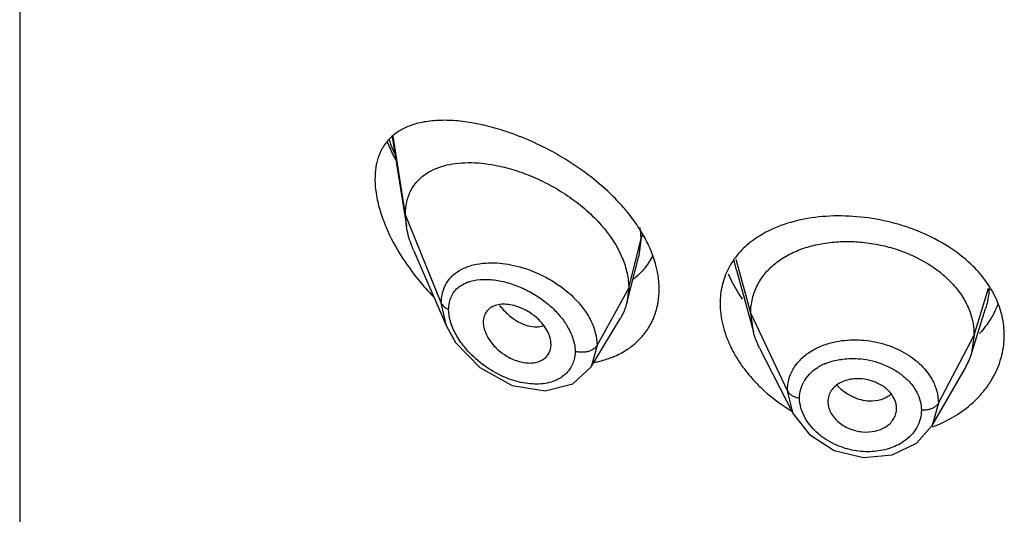
# Model space of a CAD drawing. Units: inches. Extents: x 1.7 to 20.2, y 3.3 to 15.3.
# Drawn here: x 18.5 to 19, y 10.3 to 10.5 of the extents above; entities that cross this region are included whole.
import ezdxf

# ---------------------------------------------------------------- set-up
doc = ezdxf.new("R2010")
doc.units = ezdxf.units.IN
doc.header["$LTSCALE"] = 1.21
doc.header["$MEASUREMENT"] = 0
doc.layers.get('0').update_dxf_attribs({"linetype": 'CONTINUOUS'})

msp = doc.modelspace()

# ---------------------------------------------------------------- linework, layer by layer
at = {"color": 7, "linetype": 'Continuous'}
for p, q in [((18.5314423594, 12.1956590457), (18.5314423594, 5.699602168099999)), ((18.7149790138, 10.4478058847), (18.7218966751, 10.4037968793)), ((18.7218966751, 10.4037968793), (18.7214423594, 10.4093795485)), ((18.725475487, 10.3918472839), (18.7417181977, 10.3544049754)), ((18.8305519134, 10.3658094796), (18.8364108624, 10.3889996631)), ((18.8844769899, 10.3819717675), (18.8928244856, 10.3516264851)), ((18.8314423594, 10.3731420145), (18.8305519134, 10.3658094796)), ((18.892824483, 10.3516264902), (18.891542358, 10.3608767005)), ((19.0000365272, 10.340293612), (19.007254322, 10.3631298744)), ((18.8129499349, 10.3344515074), (18.8274489245, 10.35836833)), ((18.7417247713, 10.354389903), (18.7461769193, 10.346491867)), ((19.001542358, 10.3500265743), (19.0000365321, 10.3402936207)), ((18.7461769193, 10.346491867), (18.7581177447, 10.3340705924)), ((18.7930369371, 10.3437815182), (18.7931758388, 10.3454767352)), ((18.8959287083, 10.3436763817), (18.9124205688, 10.3113184726)), ((18.7581177447, 10.3340705924), (18.7740207789, 10.3253081199)), ((18.8039716251, 10.3260225221), (18.8129440294, 10.3344418097)), ((18.9809729269, 10.3054533348), (18.9970814973, 10.3335688873)), ((18.7903079996, 10.3225570402), (18.8039716251, 10.3260225221)), ((18.7740207789, 10.3253081199), (18.7903079996, 10.3225570402)), ((18.9124218312, 10.3113161579), (18.9204362126, 10.3010114151)), ((18.9732674288, 10.2968189614), (18.9809729269, 10.3054533348)), ((18.961255951, 10.2910535241), (18.9732674288, 10.2968189614)), ((18.9470211012, 10.2897876841), (18.961255951, 10.2910535241))]:
    msp.add_line(p, q, dxfattribs=at)
at = {"color": 9, "linetype": 'Continuous'}
for p, q in [((18.7214423594, 10.4093795485), (18.7154117385, 10.4481323685)), ((18.7391219284, 10.3658992189), (18.7214423594, 10.4093795485)), ((18.8314423594, 10.3731420145), (18.837367045, 10.3969605797)), ((18.837367045, 10.3969605797), (18.8364789256, 10.3892745084)), ((18.8364789256, 10.3892745084), (18.8364108624, 10.3889996631)), ((18.8844773041, 10.3819763929), (18.8834390068, 10.386732235)), ((18.8915423579, 10.3608767008), (18.8844308084, 10.3873811115)), ((18.7597061873, 10.3775210253), (18.7634635846, 10.3774215375)), ((18.8158129837, 10.3449739327), (18.8314423594, 10.3731420145)), ((19.0015423579, 10.3500265739), (19.0086729845, 10.3732446332)), ((18.7417182198, 10.3544049937), (18.7391219285, 10.365899234)), ((18.9095773729, 10.3225988074), (18.891542358, 10.3608767005)), ((18.9839674611, 10.3165373971), (19.001542358, 10.3500265743)), ((18.8158129835, 10.3449739022), (18.8129499917, 10.3344516401)), ((18.9183161991, 10.3281268542), (18.920528116, 10.3308929796)), ((18.9123924587, 10.3113739598), (18.9095773729, 10.3225988052)), ((18.9839674611, 10.3165374009), (18.9809793601, 10.3054645623)), ((18.9185513154, 10.3088314809), (18.9168214642, 10.3124749831))]:
    msp.add_line(p, q, dxfattribs=at)
at = {"color": 7, "linetype": 'Continuous'}
msp.add_lwpolyline([(18.9204362126, 10.3010114151), (18.9326711662, 10.2932832686), (18.9470211012, 10.2897876841)], dxfattribs=at)
at = {"color": 9, "linetype": 'Continuous'}
for centre, radius, start, end in [((18.8120234595, 10.481721814), 0.1048103718, 199.5171837479, 202.4452448882), ((18.8180830309, 10.4842107134), 0.1113611627, 202.4384564936, 203.7063480899), ((18.9381980902, 10.3118674932), 0.0261135221, 112.4649479754, 117.8616699276), ((18.9413050033, 10.29617691), 0.0423364357, 68.0239672391, 84.18878221850001), ((18.9370178902, 10.314087587), 0.0235992328, 117.8474568542, 121.781812832), ((18.9330999565, 10.3184804967), 0.0176525266, 146.8756719302, 149.9352572355), ((18.9169031459, 10.3287194399), 0.0097515038, 255.4358853051, 262.1942426432)]:
    msp.add_arc(centre, radius, start, end, dxfattribs=at)
at = {"color": 7, "linetype": 'Continuous'}
for centre, radius, start, end in [((18.8202311201, 10.4525673493), 0.1191828368, 212.8183851512, 219.0425286074), ((18.8263569307, 10.4573939149), 0.12698091, 218.9929220519, 224.1583182301), ((18.8040349533, 10.3724888566), 0.0273452601, 332.4520059493999, 345.8618425275999), ((18.9725147004, 10.3815786855), 0.0440310206, 334.2558021744001, 338.3576261681), ((18.8044998088, 10.372280979), 0.0268369841, 328.7741223204, 332.3865001964), ((18.9716166704, 10.3820114578), 0.0450278906, 331.216324925, 334.2561161083), ((18.8127885471, 10.3713842339), 0.0334923667, 321.1257599181, 332.3327724791), ((18.9673818838, 10.3506313997), 0.0342519542, 330.1225711262, 342.4333773496)]:
    msp.add_arc(centre, radius, start, end, dxfattribs=at)
for points, knots in [([(18.7277041365, 10.4544254893), (18.7257639738, 10.4539375038), (18.7220274692, 10.4527001576), (18.7169221353, 10.4498708041), (18.7126113609, 10.4460288685), (18.7104482259, 10.4428383483), (18.7095646788, 10.4411264762)], [0, 0, 0, 0, 0.2590220259, 0.5068851408, 0.7505787245000001, 1, 1, 1, 1]), ([(18.762379211, 10.4528690728), (18.7592508404, 10.4536614728), (18.753123162, 10.4549456053), (18.7440955724, 10.4559362718), (18.7356272927, 10.4558815198), (18.7302354442, 10.4550621582), (18.7277041365, 10.4544254893)], [0, 0, 0, 0, 0.276415155, 0.5354106309000001, 0.7764341445999999, 1, 1, 1, 1]), ([(18.7756632606, 10.4486932066), (18.7745484854, 10.4491103245), (18.7701790116, 10.4506804921), (18.7657261977, 10.4520212984), (18.762379211, 10.4528690728)], [0, 0, 0, 0, 0.2563582445, 1, 1, 1, 1]), ([(18.8223480136, 10.4197714451), (18.8189638204, 10.4230249899), (18.8117846185, 10.4291153738), (18.8001900095, 10.4369854337), (18.7881215408, 10.4435653525), (18.7798119085, 10.4471408978), (18.7756632606, 10.4486932066)], [0, 0, 0, 0, 0.2548531916, 0.5097366787, 0.7595300665000001, 1, 1, 1, 1]), ([(18.7168083034, 10.4363499756), (18.7164151482, 10.4370870535), (18.7148864843, 10.4400266225), (18.7134834782, 10.4430320629), (18.7125176742, 10.4453139719)], [0, 0, 0, 0, 0.2521317256, 1, 1, 1, 1]), ([(18.7095646788, 10.4411264762), (18.7093037515, 10.4406209296), (18.7082966142, 10.438490969), (18.7075872023, 10.4362239131), (18.7072073541, 10.4344787301)], [0, 0, 0, 0, 0.2415807546, 1, 1, 1, 1]), ([(18.7072073541, 10.4344787301), (18.7070790617, 10.4338893004), (18.7066185473, 10.4314197601), (18.7064423594, 10.428900399), (18.7064423594, 10.4269924575)], [0, 0, 0, 0, 0.2402185415, 1, 1, 1, 1]), ([(18.7241348843, 10.4212644824), (18.724920559, 10.4227873101), (18.7268550418, 10.4256508036), (18.7307024035, 10.429159149), (18.7353014923, 10.431825085), (18.7405173782, 10.433682638), (18.7462481327, 10.4347791633), (18.7546804041, 10.4352876236), (18.7611954957, 10.4345869605), (18.7655628793, 10.4337566265)], [0, 0, 0, 0, 0.1110882103, 0.2215179149, 0.334800786, 0.4534258702, 0.5788175477, 0.7117957018000001, 1, 1, 1, 1]), ([(18.7655628793, 10.4337566265), (18.7686889486, 10.4331622931), (18.7750203387, 10.4315662208), (18.7843811115, 10.4281351275), (18.7936347372, 10.423640397), (18.8025207857, 10.4181397931), (18.8107594686, 10.4117056111), (18.8202174628, 10.4022970339), (18.825815186, 10.3939354711), (18.8282728667, 10.388019705)], [0, 0, 0, 0, 0.1188013699, 0.2431940979, 0.3716228731, 0.5022030458, 0.6327193293, 0.7608351253, 1, 1, 1, 1]), ([(18.7064423594, 10.4269924575), (18.7064423594, 10.4263218539), (18.7065113616, 10.4235353551), (18.7068401008, 10.4207577166), (18.7072061451, 10.4186735858)], [0, 0, 0, 0, 0.2406499457, 1, 1, 1, 1]), ([(18.7072061451, 10.4186735858), (18.707657431, 10.4161041177), (18.7089519805, 10.4108790138), (18.7128254062, 10.4004010178), (18.7169347189, 10.3928406436), (18.7200707298, 10.3879728852)], [0, 0, 0, 0, 0.2338304512, 0.4809907489, 1, 1, 1, 1]), ([(18.7214423594, 10.4093795485), (18.7214423594, 10.4115035143), (18.7218463201, 10.4156128346), (18.723232843, 10.4195161082), (18.7241348843, 10.4212644824)], [0, 0, 0, 0, 0.5191392135, 1, 1, 1, 1]), ([(18.8308013568, 10.4106335569), (18.8301527805, 10.4114285808), (18.8274761618, 10.4146017358), (18.8246006772, 10.4176057467), (18.8223480136, 10.4197714451)], [0, 0, 0, 0, 0.2471811424, 1, 1, 1, 1]), ([(18.8375337297, 10.4011688765), (18.8370381751, 10.4019815665), (18.8349598729, 10.4052507386), (18.8326481154, 10.4083698027), (18.8308013568, 10.4106335569)], [0, 0, 0, 0, 0.2457461755, 1, 1, 1, 1]), ([(18.9999834495, 10.3850167089), (18.9965485385, 10.3882788383), (18.9887656928, 10.3942292286), (18.9754972831, 10.4010700587), (18.9609270361, 10.4058974151), (18.9457610035, 10.4085784233), (18.9306944224, 10.4090569731), (18.916373345, 10.4073056579), (18.9033988641, 10.4033394244), (18.895728441, 10.3990755979), (18.8923791855, 10.3965802124)], [0, 0, 0, 0, 0.1228280971, 0.2521551716, 0.3854585748, 0.5192976408, 0.6501442990999999, 0.774927535, 0.8917035854, 1, 1, 1, 1]), ([(18.725475487, 10.3918472838), (18.7250441544, 10.3928415313), (18.723490217, 10.3967040968), (18.7223749713, 10.4007540246), (18.7218966751, 10.4037968793)], [0, 0, 0, 0, 0.260273741, 1, 1, 1, 1]), ([(18.8422681953, 10.391968315), (18.8419408152, 10.3927475189), (18.8405392298, 10.3959016015), (18.8388903239, 10.3989441158), (18.8375337297, 10.4011688765)], [0, 0, 0, 0, 0.2449149594, 1, 1, 1, 1]), ([(18.8923791855, 10.3965802124), (18.8898964073, 10.3947304018), (18.8853567063, 10.3905912884), (18.8818778192, 10.385508586), (18.8805105704, 10.3828440009)], [0, 0, 0, 0, 0.5083099145000001, 1, 1, 1, 1]), ([(18.8948347126, 10.3746952016), (18.8958324876, 10.3766486862), (18.8983065336, 10.3803903196), (18.9031490665, 10.3852162149), (18.9090482206, 10.3892292104), (18.9158619625, 10.3923852072), (18.9234414004, 10.394658843), (18.9316039767, 10.395970819), (18.9401319343, 10.3963148123), (18.9488060666, 10.3956966343), (18.9574098719, 10.394123674), (18.9683697555, 10.3908643966), (18.9785080923, 10.3858978653), (18.9871234854, 10.3793301089), (18.992485732, 10.3738495783), (18.996731351, 10.3678638318), (18.9987666465, 10.3635240426), (18.9995489304, 10.3613301696)], [0, 0, 0, 0, 0.0524402146, 0.1062832678, 0.1624772592, 0.2221193972, 0.2851215476, 0.3510648984, 0.419242463, 0.4887168856, 0.5585488851, 0.6278839164, 0.7617387976000001, 0.8253290920999999, 0.8861788334, 0.9443174816, 1, 1, 1, 1]), ([(18.8454377501, 10.3819557137), (18.845261004, 10.3827920966), (18.8444478467, 10.3862011457), (18.8432942463, 10.3895261904), (18.8422681953, 10.391968315)], [0, 0, 0, 0, 0.2439812457, 1, 1, 1, 1]), ([(18.8282728667, 10.388019705), (18.8292804726, 10.3855943449), (18.8308540148, 10.3807161122), (18.8314423594, 10.375610831), (18.8314423594, 10.3731420145)], [0, 0, 0, 0, 0.5154577913, 1, 1, 1, 1]), ([(18.8429143394, 10.3886470776), (18.8418317138, 10.3864795859), (18.8391534133, 10.3823895174), (18.8355876578, 10.3790495231), (18.8336535298, 10.3776044681)], [0, 0, 0, 0, 0.5008774838000001, 1, 1, 1, 1]), ([(19.0121903726, 10.3684794808), (19.0107612226, 10.3715153557), (19.0071593172, 10.3774384871), (19.002539836, 10.3825889127), (18.9999834495, 10.3850167089)], [0, 0, 0, 0, 0.4876414303, 1, 1, 1, 1]), ([(18.8464423594, 10.3726455537), (18.8464423594, 10.3734088692), (18.8463547642, 10.3765331833), (18.8459259642, 10.379645428), (18.8454377501, 10.3819557137)], [0, 0, 0, 0, 0.2442904211, 1, 1, 1, 1]), ([(18.8805105704, 10.3828440009), (18.8791724366, 10.3802361572), (18.8771113843, 10.3746110803), (18.8764423594, 10.3686635331), (18.8764423594, 10.3656697647)], [0, 0, 0, 0, 0.4947129107, 1, 1, 1, 1]), ([(18.887529956, 10.3677688554), (18.8868351536, 10.3687593663), (18.884216873, 10.3726923959), (18.88198814, 10.3768903579), (18.8806194262, 10.3801277474)], [0, 0, 0, 0, 0.2560781012, 1, 1, 1, 1]), ([(18.8915423461, 10.3608767258), (18.8915423461, 10.3620831624), (18.8916713142, 10.3644746367), (18.8924970048, 10.3691835335), (18.8937498001, 10.3725711156), (18.8948347126, 10.3746952016)], [0, 0, 0, 0, 0.2527499798, 0.5003153289, 1, 1, 1, 1]), ([(18.8454945338, 10.3640946173), (18.8456526835, 10.3647829703), (18.8462126436, 10.3675999616), (18.8464423594, 10.3704806039), (18.8464423594, 10.3726455537)], [0, 0, 0, 0, 0.2459869766, 1, 1, 1, 1]), ([(18.780422783, 10.3624682627), (18.7792446566, 10.3630822403), (18.7768635265, 10.3641224165), (18.7732136629, 10.365080889), (18.7697049068, 10.3653792149), (18.7664729111, 10.3649957988), (18.763658106, 10.3638796878), (18.7614374507, 10.3619987676), (18.7600582799, 10.3594154482), (18.7597792923, 10.357461353), (18.7597792923, 10.3564614672)], [0, 0, 0, 0, 0.1530802952, 0.2981387348, 0.4329710448, 0.5565641, 0.6699438928, 0.7770631733, 0.8847864791, 1, 1, 1, 1]), ([(18.8764423594, 10.3656697647), (18.8764423593, 10.3621513959), (18.8773980365, 10.3548653631), (18.8799003681, 10.3479803927), (18.8815104132, 10.3445913855)], [0, 0, 0, 0, 0.4839316607, 1, 1, 1, 1]), ([(19.0164423594, 10.3499814589), (19.0164423594, 10.3531188455), (19.0156921429, 10.3595022578), (19.0135651938, 10.365559014), (19.0121903726, 10.3684794808)], [0, 0, 0, 0, 0.4928910216, 1, 1, 1, 1]), ([(18.7871030078, 10.3576649027), (18.7856229462, 10.3591025141), (18.7834199681, 10.3607951071), (18.7810298395, 10.3621518967), (18.780422783, 10.3624682627)], [0, 0, 0, 0, 0.7508809342, 1, 1, 1, 1]), ([(18.8424513753, 10.3558325378), (18.8427895781, 10.3564777296), (18.8440691258, 10.3591251758), (18.8449994491, 10.3619397411), (18.8454945338, 10.3640946173)], [0, 0, 0, 0, 0.2478194291, 1, 1, 1, 1]), ([(18.9995489304, 10.3613301696), (19.0001975421, 10.3595111732), (19.0012059013, 10.3557844203), (19.0015423701, 10.3519357957), (19.0015423701, 10.3500265972)], [0, 0, 0, 0, 0.5028615374000001, 1, 1, 1, 1]), ([(19.0110810908, 10.3603303496), (19.0106193691, 10.3594896821), (19.0086375693, 10.3561358165), (19.0062396125, 10.3530310002), (19.0042535323, 10.350869754)], [0, 0, 0, 0, 0.2462855702, 1, 1, 1, 1]), ([(18.7597792923, 10.356461458), (18.7597792923, 10.3555524537), (18.760024798, 10.3536513154), (18.7609689758, 10.3508375106), (18.7624678085, 10.3480543011), (18.7651079326, 10.3444981564), (18.7684813262, 10.3414513317), (18.7722977605, 10.3390717094), (18.7761976513, 10.3372585771), (18.7802682712, 10.3362734976), (18.7841877245, 10.3363036032), (18.7868289693, 10.3368216709), (18.7891523154, 10.3378629235), (18.791051907, 10.3394154587), (18.7924137273, 10.3414313065), (18.7928935768, 10.3429836645), (18.7930322724, 10.3437829384)], [0, 0, 0, 0, 0.05796944320000001, 0.1210655816, 0.188355771, 0.2586770152, 0.4028003627, 0.4746996296, 0.5449530833, 0.6766168799, 0.7372044089, 0.7938481824, 0.8470367929000001, 0.8979522199, 0.9482666128, 1, 1, 1, 1]), ([(18.793175768, 10.3454763145), (18.7931757676, 10.3476309044), (18.7921567695, 10.3510065692), (18.7896686502, 10.3549167467), (18.7880118441, 10.356782133), (18.7871030078, 10.3576649027)], [0, 0, 0, 0, 0.4649244576, 0.7266045831999999, 1, 1, 1, 1]), ([(18.8307912561, 10.3430567201), (18.8323195021, 10.3440685882), (18.8352133001, 10.346302098), (18.8377294265, 10.348956511), (18.8388632053, 10.3503639858)], [0, 0, 0, 0, 0.5035081478, 1, 1, 1, 1]), ([(18.8959286933, 10.343676411), (18.8955968332, 10.344327505), (18.8943658791, 10.3468955869), (18.8933858072, 10.3495854926), (18.8928244617, 10.3516265314)], [0, 0, 0, 0, 0.2566323977, 1, 1, 1, 1]), ([(19.0119055246, 10.3310902881), (19.013377852, 10.3340344197), (19.0156520027, 10.3402124636), (19.0164423594, 10.3467533735), (19.0164423594, 10.3499814589)], [0, 0, 0, 0, 0.5048828433, 1, 1, 1, 1]), ([(18.8223294805, 10.3388002498), (18.8230837747, 10.3390786069), (18.8260191033, 10.3402528795), (18.8288258064, 10.3417553746), (18.8307912561, 10.3430567201)], [0, 0, 0, 0, 0.2543359554, 1, 1, 1, 1]), ([(18.8815104132, 10.3445913855), (18.8818033649, 10.3439747475), (18.8830350968, 10.341493397), (18.8844341902, 10.3390957789), (18.8855683456, 10.3373435151)], [0, 0, 0, 0, 0.2464606731, 1, 1, 1, 1]), ([(18.8144562642, 10.3366514473), (18.8151359535, 10.3367777779), (18.8178019993, 10.3373284536), (18.8204242029, 10.3380971452), (18.8223294805, 10.3388002498)], [0, 0, 0, 0, 0.2539598711, 1, 1, 1, 1]), ([(18.8855683456, 10.3373435151), (18.8860449149, 10.3366072182), (18.8880379641, 10.3336554926), (18.8902561441, 10.3308567477), (18.8920326224, 10.3288446746)], [0, 0, 0, 0, 0.2462880262, 1, 1, 1, 1]), ([(19.0083120989, 10.3250970745), (19.0086512538, 10.3255777466), (19.0099599859, 10.327506305), (19.0111262484, 10.3295320127), (19.0119055246, 10.3310902881)], [0, 0, 0, 0, 0.2524209795, 1, 1, 1, 1]), ([(18.8920326224, 10.3288446746), (18.8934011422, 10.3272946629), (18.8992489371, 10.3211939994), (18.9060535478, 10.3160222064), (18.9115240427, 10.3127422068)], [0, 0, 0, 0, 0.2448095588, 1, 1, 1, 1]), ([(18.9426806642, 10.3285104582), (18.9414760632, 10.3284204188), (18.9391414162, 10.3280444375), (18.9359057142, 10.3268724051), (18.933179361, 10.3251089465), (18.9317734839, 10.3235438287), (18.9312141669, 10.3227080866)], [0, 0, 0, 0, 0.2730801431, 0.531315831, 0.7726592965000001, 1, 1, 1, 1]), ([(18.9502351336, 10.3277526199), (18.9489986972, 10.3280922849), (18.9464898657, 10.3285685389), (18.9439351057, 10.328604223), (18.9426806642, 10.3285104582)], [0, 0, 0, 0, 0.5047835427, 1, 1, 1, 1]), ([(18.9633711433, 10.3139386444), (18.9633711437, 10.3146752197), (18.9631949716, 10.3161787597), (18.9624583131, 10.3183682957), (18.9612831426, 10.3204684463), (18.9597026885, 10.3224239115), (18.9577462462, 10.3241753315), (18.9546747602, 10.3261904394), (18.9520517731, 10.3272535656), (18.9502351336, 10.3277526199)], [0, 0, 0, 0, 0.1084010439, 0.2206735049, 0.3379553468, 0.4607072672, 0.5890628746000001, 0.7227422753, 1, 1, 1, 1]), ([(18.9312141669, 10.3227080866), (18.9306802839, 10.3219103486), (18.9298278102, 10.3201621047), (18.9295319706, 10.3182354231), (18.929531971, 10.3172800764)], [0, 0, 0, 0, 0.5011898897, 1, 1, 1, 1]), ([(18.9998472311, 10.3158123819), (19.0006570465, 10.3165110218), (19.0037514679, 10.3193426411), (19.0065108398, 10.3225442137), (19.0083120989, 10.3250970745)], [0, 0, 0, 0, 0.2550212907, 1, 1, 1, 1]), ([(18.9295319712, 10.3172800741), (18.9295319707, 10.3164117869), (18.9297790666, 10.3146248687), (18.9307809691, 10.3120476377), (18.9323597138, 10.3096037161), (18.9352182489, 10.3065988215), (18.9399113813, 10.3037680413), (18.946308366, 10.3020829872), (18.9518119299, 10.3023885998), (18.9558021183, 10.3036325395), (18.9584068786, 10.3050064278), (18.9605423102, 10.3068193726), (18.9621376076, 10.308975416), (18.9631397109, 10.3113828692), (18.9633711436, 10.3130919859), (18.9633711432, 10.3139386427)], [0, 0, 0, 0, 0.0549798198, 0.1127974623, 0.1738352217, 0.2380321309, 0.3740410108, 0.5145416694, 0.6513494649, 0.7164121909000001, 0.7781354656999999, 0.8365131873, 0.8922932056, 0.9463898167, 1, 1, 1, 1]), ([(18.9810224604, 10.3048517796), (18.9845089193, 10.3061421796), (18.9911474907, 10.3092495114), (18.9971424314, 10.3134789105), (18.9998472311, 10.3158123819)], [0, 0, 0, 0, 0.5099685536, 1, 1, 1, 1])]:
    msp.add_open_spline(points, degree=3, knots=knots, dxfattribs=at)
at = {"color": 9, "linetype": 'Continuous'}
for points, knots in [([(18.8368664248, 10.4030793657), (18.8369485006, 10.4025619986), (18.8372329059, 10.4005342595), (18.8373668106, 10.3984843316), (18.8373670525, 10.3969606101)], [0, 0, 0, 0, 0.2558349014, 1, 1, 1, 1]), ([(18.837367045, 10.3969602652), (18.8374148604, 10.3971524946), (18.8376549952, 10.3979494081), (18.8380431744, 10.398698308), (18.838393977, 10.3992256157)], [0, 0, 0, 0, 0.2382502245, 1, 1, 1, 1]), ([(18.7416737965, 10.3756006262), (18.742569724, 10.3770983218), (18.7448906628, 10.379864323), (18.7495018933, 10.3829026296), (18.7549885397, 10.3848479616), (18.7589459416, 10.3854293584), (18.7610017734, 10.3855703508)], [0, 0, 0, 0, 0.2320259011, 0.4713410721, 0.7260357798, 1, 1, 1, 1]), ([(18.7610017734, 10.3855703508), (18.7646557852, 10.3858209489), (18.7723588107, 10.385299762), (18.7837651065, 10.3820940054), (18.7947796699, 10.3765994367), (18.8013699742, 10.3714887984), (18.8043055775, 10.3685964212)], [0, 0, 0, 0, 0.2303277492, 0.4803123576, 0.7408373484999999, 1, 1, 1, 1]), ([(18.7391219283, 10.3658992345), (18.7391202245, 10.367632721), (18.739524301, 10.3710254779), (18.7408313029, 10.3741922545), (18.7416737965, 10.3756006262)], [0, 0, 0, 0, 0.5136841754, 1, 1, 1, 1]), ([(18.7478080836, 10.3737641876), (18.7481112964, 10.374001051), (18.7493904109, 10.3749180661), (18.7508120497, 10.3756291813), (18.7519204043, 10.3760566495)], [0, 0, 0, 0, 0.2446520917, 1, 1, 1, 1]), ([(18.7519204043, 10.3760566495), (18.7525098497, 10.3762839858), (18.7550291734, 10.3771108584), (18.7576908501, 10.3774574552), (18.7597061873, 10.3775210253)], [0, 0, 0, 0, 0.238572682, 1, 1, 1, 1]), ([(18.7634635846, 10.3774215375), (18.7657941062, 10.3772325218), (18.7705850246, 10.3763857926), (18.7751850072, 10.3748272921), (18.7774946672, 10.3738679214)], [0, 0, 0, 0, 0.4831778518, 1, 1, 1, 1]), ([(18.7427375823, 10.3627933035), (18.7427376454, 10.3639054953), (18.7429472878, 10.3660721695), (18.7439401647, 10.3691065129), (18.745561583, 10.3717317589), (18.7470183818, 10.3731472893), (18.7478080836, 10.3737641876)], [0, 0, 0, 0, 0.2668436141, 0.5178279717000001, 0.7595716954, 1, 1, 1, 1]), ([(18.7774946672, 10.3738679214), (18.7797904448, 10.3729143172), (18.7842801037, 10.3706886442), (18.7884440269, 10.3678972217), (18.7904229273, 10.3663540256)], [0, 0, 0, 0, 0.4976448014, 1, 1, 1, 1]), ([(19.0089601247, 10.3730696365), (19.0089320371, 10.3722299122), (19.0086988896, 10.3688662891), (19.0079864858, 10.3655388491), (19.0072151009, 10.3631292567)], [0, 0, 0, 0, 0.2492974183, 1, 1, 1, 1]), ([(18.7391219285, 10.365899234), (18.7394135261, 10.3651820921), (18.7402333916, 10.3642276628), (18.7415705684, 10.3633147676), (18.7423400406, 10.3629470628), (18.7427375763, 10.3627933185)], [0, 0, 0, 0, 0.4774208241, 0.7371455659, 1, 1, 1, 1]), ([(18.7678266547, 10.3646586062), (18.7682937701, 10.3640772415), (18.770173616, 10.3618724794), (18.7723120836, 10.3598818071), (18.7740338354, 10.3585914523)], [0, 0, 0, 0, 0.2573957362, 1, 1, 1, 1]), ([(18.7904229273, 10.3663540256), (18.7922219754, 10.3649510827), (18.7955867299, 10.3619541509), (18.7984598324, 10.3584760991), (18.7997184019, 10.3566621725)], [0, 0, 0, 0, 0.5081997086, 1, 1, 1, 1]), ([(18.8043055775, 10.3685964212), (18.8060469482, 10.3668806919), (18.8084530254, 10.3641466035), (18.8111370394, 10.3601948382), (18.8142924439, 10.3545196553), (18.8158117892, 10.3491518716), (18.8158129839, 10.3449739029)], [0, 0, 0, 0, 0.2732308877, 0.405036035, 0.5330330939, 1, 1, 1, 1]), ([(18.7442107636, 10.3550643595), (18.7439750125, 10.3557187241), (18.743172496, 10.3582214251), (18.7427377341, 10.3608592721), (18.7427375916, 10.3627932999)], [0, 0, 0, 0, 0.264506489, 1, 1, 1, 1]), ([(18.751669286, 10.3428639462), (18.7500454126, 10.3447207952), (18.7471578211, 10.3485662299), (18.7449971335, 10.3528816642), (18.7442107636, 10.3550643595)], [0, 0, 0, 0, 0.5153255579, 1, 1, 1, 1]), ([(18.7740338354, 10.3585914523), (18.7753097341, 10.3576352389), (18.7779051675, 10.3559933011), (18.7807927984, 10.3549165132), (18.7822109257, 10.3545788265)], [0, 0, 0, 0, 0.5223883868, 1, 1, 1, 1]), ([(18.7997184019, 10.3566621725), (18.8000047296, 10.3562494996), (18.8010915319, 10.354616564), (18.8020502189, 10.3528968703), (18.8026700473, 10.3515758203)], [0, 0, 0, 0, 0.2560665983, 1, 1, 1, 1]), ([(18.7822109257, 10.3545788265), (18.7834252402, 10.354289672), (18.7858263706, 10.3539782736), (18.7882399105, 10.3543124247), (18.7893361347, 10.354654051)], [0, 0, 0, 0, 0.5208729760999999, 1, 1, 1, 1]), ([(18.8026700473, 10.3515758203), (18.8030433024, 10.3507802958), (18.8043179869, 10.3477374251), (18.8050434938, 10.3444221614), (18.8050436176, 10.3419980722)], [0, 0, 0, 0, 0.2660560481, 1, 1, 1, 1]), ([(18.9124142333, 10.3332247114), (18.9133616978, 10.3348772951), (18.9157599644, 10.3380176139), (18.9204546518, 10.341863311), (18.9261254563, 10.3448185883), (18.9303077658, 10.3461218844), (18.932490358, 10.3466163203)], [0, 0, 0, 0, 0.2305866779, 0.4726417824, 0.7291073995999999, 1, 1, 1, 1]), ([(18.932490358, 10.3466163203), (18.9359879759, 10.347408657), (18.9433196818, 10.3481257844), (18.9542819088, 10.3468015795), (18.9646386459, 10.3432071086), (18.9707727907, 10.3393132592), (18.9734427999, 10.3370449381)], [0, 0, 0, 0, 0.2479115227, 0.5039319703, 0.7578110613, 1, 1, 1, 1]), ([(18.762575267, 10.3334706519), (18.759547522, 10.3354315051), (18.7557570167, 10.3384617685), (18.752458819, 10.3419611397), (18.751669286, 10.3428639462)], [0, 0, 0, 0, 0.7504792359, 1, 1, 1, 1]), ([(18.8050436077, 10.341998075), (18.8050435722, 10.3410850667), (18.8048938377, 10.3392877168), (18.8044312681, 10.3375439999), (18.804130557, 10.3367164538)], [0, 0, 0, 0, 0.5090660474, 1, 1, 1, 1]), ([(18.8094700898, 10.3416314761), (18.8086956297, 10.3415630855), (18.8072022137, 10.3415643967), (18.8057253683, 10.3418043471), (18.805043624, 10.3419980469)], [0, 0, 0, 0, 0.5231281789, 1, 1, 1, 1]), ([(18.8158129839, 10.3449739029), (18.815573828, 10.3445428834), (18.8148483124, 10.3437067268), (18.8134024886, 10.342697218), (18.8115611213, 10.3419307596), (18.8101852447, 10.3416946296), (18.8094700898, 10.3416314761)], [0, 0, 0, 0, 0.1995438532, 0.4393294772, 0.7093663342000001, 1, 1, 1, 1]), ([(18.804130557, 10.3367164538), (18.8038083563, 10.3358297691), (18.8029929043, 10.3341166563), (18.8013005871, 10.3318216867), (18.7991921719, 10.3298550691), (18.7975625426, 10.3288041213), (18.7967010966, 10.3283453504)], [0, 0, 0, 0, 0.2475263952, 0.4942050005, 0.7439250941, 1, 1, 1, 1]), ([(18.9282196393, 10.3359993509), (18.9286660811, 10.3361846787), (18.9305127331, 10.3368957663), (18.9324286539, 10.3374228873), (18.9338923992, 10.3377266847)], [0, 0, 0, 0, 0.2443389241, 1, 1, 1, 1]), ([(18.9338923992, 10.3377266847), (18.9348269031, 10.3379206391), (18.9386895332, 10.338558522), (18.9426480364, 10.3385916136), (18.9455916132, 10.3382957748)], [0, 0, 0, 0, 0.2439207264, 1, 1, 1, 1]), ([(18.9571480898, 10.3354372004), (18.9589292317, 10.3347191997), (18.9623296166, 10.3330688483), (18.9668866874, 10.3299192021), (18.9706211253, 10.3261885424), (18.972536925, 10.323339607), (18.973304665, 10.3218726773)], [0, 0, 0, 0, 0.2678465511, 0.5250672963, 0.7690755143000001, 1, 1, 1, 1]), ([(18.9734427999, 10.3370449381), (18.9741963914, 10.3364047202), (18.9769990614, 10.3338257077), (18.9793851113, 10.3307741535), (18.9807636008, 10.3283138896)], [0, 0, 0, 0, 0.2596057625, 1, 1, 1, 1]), ([(18.7967010966, 10.3283453504), (18.7955935055, 10.3277554928), (18.7931760902, 10.3267896575), (18.789243647, 10.3260137049), (18.7850098966, 10.3258423623), (18.7789620467, 10.3264084998), (18.7711950857, 10.3286051984), (18.7653853983, 10.3316507315), (18.762575267, 10.3334706519)], [0, 0, 0, 0, 0.1046580209, 0.2153877028, 0.3328384625, 0.4568086097, 0.7207730231999999, 1, 1, 1, 1]), ([(18.9095773729, 10.3225988052), (18.9095763091, 10.3244448157), (18.9100599023, 10.3281590297), (18.9114933432, 10.3316184791), (18.9124142333, 10.3332247114)], [0, 0, 0, 0, 0.499258871, 1, 1, 1, 1]), ([(18.920528116, 10.3308929796), (18.9208233064, 10.331198589), (18.9220706392, 10.332408761), (18.9234730776, 10.333456859), (18.9245885049, 10.334148349)], [0, 0, 0, 0, 0.2445751853, 1, 1, 1, 1]), ([(18.9155786376, 10.3190583078), (18.9155786238, 10.3205028921), (18.9159650226, 10.3233969742), (18.9171034163, 10.3260816597), (18.9178224032, 10.3273240288)], [0, 0, 0, 0, 0.5015914556000001, 1, 1, 1, 1]), ([(18.9807636008, 10.3283138896), (18.9817876264, 10.3264862565), (18.9833865614, 10.3226601815), (18.9839679645, 10.3185439271), (18.983967461, 10.3165374009)], [0, 0, 0, 0, 0.5107810745, 1, 1, 1, 1]), ([(18.9095773729, 10.3225988052), (18.9097624177, 10.3222060623), (18.9103283329, 10.3214498428), (18.9114751231, 10.3205313178), (18.9128763408, 10.3197794093), (18.9139126234, 10.3194205689), (18.9144510014, 10.3192812825)], [0, 0, 0, 0, 0.2152653966, 0.4588823784, 0.7242677325, 1, 1, 1, 1]), ([(18.9419709448, 10.3195433703), (18.9412355116, 10.3198847646), (18.938360604, 10.3213961073), (18.9357665417, 10.3234478939), (18.9341015808, 10.3252254583)], [0, 0, 0, 0, 0.249760787, 1, 1, 1, 1]), ([(18.9606051463, 10.3209496665), (18.9601327313, 10.32051071), (18.9590942351, 10.3197003269), (18.9579342936, 10.3190779688), (18.9573263854, 10.3188082231)], [0, 0, 0, 0, 0.4922910132, 1, 1, 1, 1]), ([(18.973304665, 10.3218726773), (18.9740267015, 10.3204930737), (18.9751681363, 10.3176282188), (18.9755893603, 10.314562718), (18.9755893406, 10.3130643872)], [0, 0, 0, 0, 0.5096214094, 1, 1, 1, 1]), ([(18.9168214642, 10.3124749831), (18.9166206426, 10.3130151732), (18.9159227436, 10.3151432037), (18.9155786127, 10.3173949774), (18.9155786275, 10.3190583092)], [0, 0, 0, 0, 0.2573228143, 1, 1, 1, 1]), ([(18.9499857433, 10.3175224439), (18.9486321017, 10.3175800177), (18.9458714543, 10.317992887), (18.9432533685, 10.3189480582), (18.9419709448, 10.3195433703)], [0, 0, 0, 0, 0.4893458282, 1, 1, 1, 1]), ([(18.9573263854, 10.3188082231), (18.9567810601, 10.3185662473), (18.9544316028, 10.3177069434), (18.9518841441, 10.3174417001), (18.9499857433, 10.3175224439)], [0, 0, 0, 0, 0.2389538787, 1, 1, 1, 1]), ([(18.983967461, 10.3165374009), (18.9837786241, 10.3161775697), (18.9832412537, 10.3154702652), (18.9821590623, 10.3145714651), (18.9807800666, 10.3138261666), (18.9797353268, 10.3135000751), (18.9791849802, 10.3133705742)], [0, 0, 0, 0, 0.2069566611, 0.4458661334, 0.7120648246, 1, 1, 1, 1]), ([(18.9755893508, 10.3130643866), (18.9755893289, 10.3115894013), (18.9751855464, 10.3086119116), (18.9740324043, 10.3058434355), (18.9733015185, 10.3045451824)], [0, 0, 0, 0, 0.4974930265, 1, 1, 1, 1]), ([(18.9791849802, 10.3133705742), (18.9785885468, 10.3132302288), (18.9773919529, 10.3130455678), (18.97618133, 10.3130262475), (18.9755892322, 10.3130643972)], [0, 0, 0, 0, 0.5080417736, 1, 1, 1, 1]), ([(18.9339229244, 10.2958186757), (18.9322756875, 10.296533986), (18.9291164994, 10.2981678731), (18.9235638081, 10.3021269933), (18.9201922909, 10.3060071594), (18.9185513154, 10.3088314809)], [0, 0, 0, 0, 0.2637971115, 0.5201835046, 1, 1, 1, 1]), ([(18.9733015185, 10.3045451824), (18.9725378851, 10.3031887608), (18.9706240336, 10.3005976609), (18.9681750044, 10.2985121982), (18.9668291216, 10.2975910763)], [0, 0, 0, 0, 0.4883442319, 1, 1, 1, 1]), ([(18.9668291216, 10.2975910763), (18.9646511266, 10.296100457), (18.9609164325, 10.2943769246), (18.955592672, 10.2930645165), (18.951304842, 10.2925519414), (18.9468996795, 10.2925568576), (18.9424688268, 10.2931098239), (18.9381091451, 10.2941845789), (18.9352942634, 10.2952231737), (18.9339229244, 10.2958186757)], [0, 0, 0, 0, 0.2309786937, 0.353440119, 0.4793580882, 0.6078371402, 0.7380579970000001, 0.8691571617, 1, 1, 1, 1])]:
    msp.add_open_spline(points, degree=3, knots=knots, dxfattribs=at)

doc.saveas('drawing.dxf')
